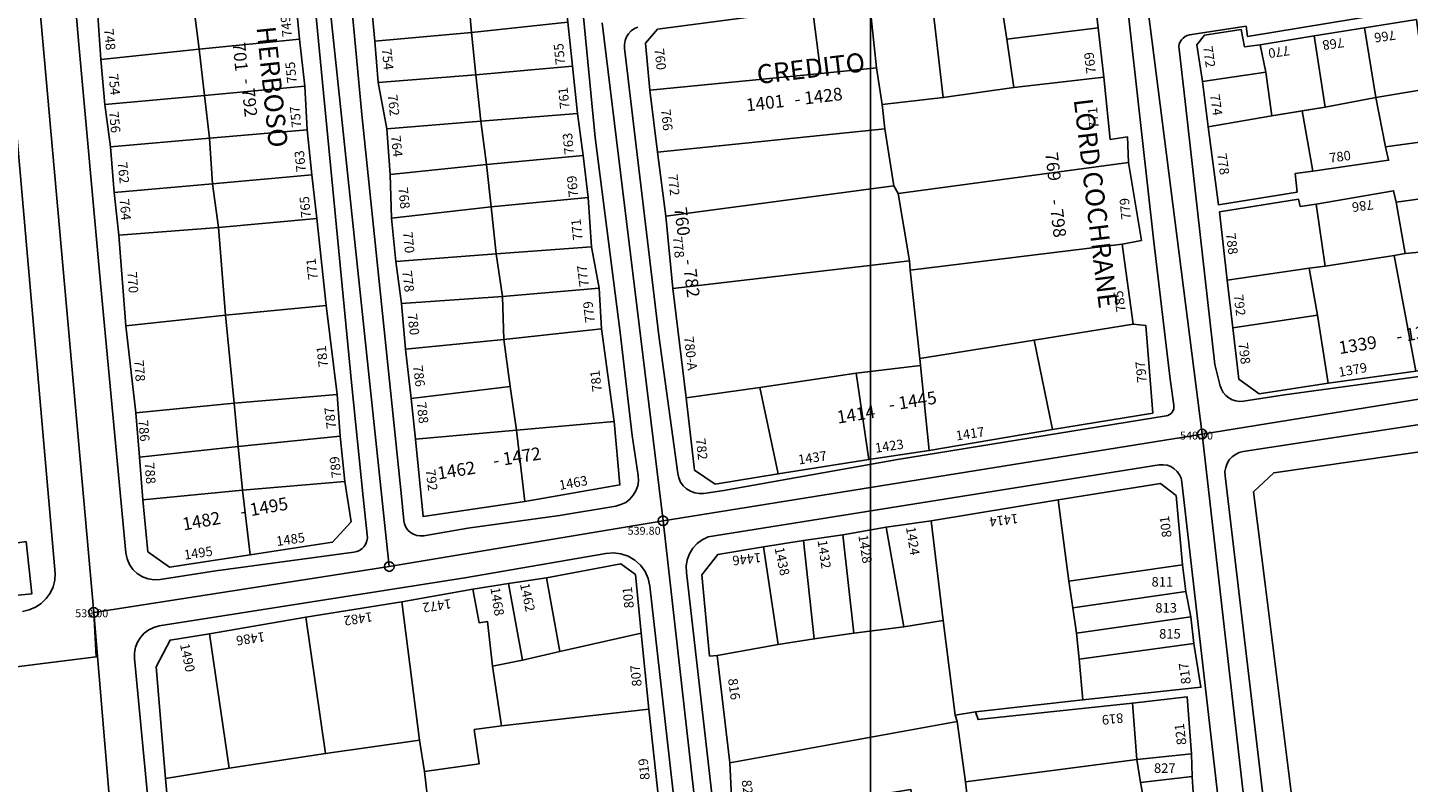
# Model space of a CAD drawing. Extents: x 342700 to 350155, y 6294400 to 6302418.
# Drawn here: x 346167 to 346385, y 6296912 to 6297031 of the extents above; entities that cross this region are included whole.
import ezdxf

# ---------------------------------------------------------------- set-up
doc = ezdxf.new("R2010")
doc.units = 0
doc.header["$MEASUREMENT"] = 0
doc.layers.get('0').update_dxf_attribs({"linetype": 'CONTINUOUS'})
for name, color, linetype in [('1010', 7, 'CONTINUOUS'), ('1400', 7, 'CONTINUOUS'), ('1500', 7, 'CONTINUOUS'), ('2000', 7, 'CONTINUOUS'), ('2510', 7, 'CONTINUOUS'), ('LIMITE_PREDIAL', 7, 'CONTINUOUS'), ('STGO-NU', 4, 'CONTINUOUS')]:
    doc.layers.add(name, color=color, linetype=linetype)

msp = doc.modelspace()

# ---------------------------------------------------------------- linework, layer by layer
at = {"color": 10}
for points in [[(346204.97, 6297128.08), (346224.22, 6296946.37)], [(346160.95, 6297126.19), (346177.66, 6296939.14)], [(346342.69, 6297042.22), (346352.25, 6296967.24)], [(346257.75, 6297032.06), (346267.34, 6296953.58)], [(346424.68, 6296978.96), (346352.25, 6296967.24)], [(346352.25, 6296967.24), (346267.34, 6296953.58)], [(346352.25, 6296967.24), (346373.34, 6296782.63)], [(346267.34, 6296953.58), (346224.22, 6296946.37)], [(346267.34, 6296953.58), (346288.74, 6296764.22)], [(346224.22, 6296946.37), (346177.66, 6296939.14)], [(346177.66, 6296939.14), (346178.03, 6296932.13), (346138.19, 6296927.13)], [(346177.66, 6296939.14), (346194.02, 6296744.11)]]:
    msp.add_lwpolyline(points, dxfattribs=at)
at = {"layer": '1400', "color": 2}
for points in [[(346264.57, 6297028.86), (346265.27, 6297021.46), (346266.47, 6297011.66), (346267.77, 6297001.56), (346268.87, 6296990.16), (346270.97, 6296972.96), (346272.27, 6296961.56), (346275.57, 6296959.36), (346285.47, 6296960.96), (346299.77, 6296963.26), (346309.27, 6296964.66), (346328.67, 6296967.96), (346344.47, 6296970.56), (346343.37, 6296984.36), (346341.37, 6296984.56), (346339.67, 6296997.16), (346342.67, 6296997.76), (346340.67, 6297010.06), (346340.47, 6297014.06), (346337.77, 6297013.66), (346336.77, 6297023.46), (346335.87, 6297031.26), (346335.07, 6297037.96)], [(346218.2, 6296953.39), (346217.2, 6296959.79), (346216.5, 6296966.89), (346216, 6296973.49), (346214.3, 6296987.49), (346212.8, 6297001.19), (346212, 6297008.09), (346211.3, 6297015.19), (346210.9, 6297022.09), (346210.1, 6297029.49), (346209.4, 6297036.69)], [(346255.55, 6297004.54), (346256.05, 6296996.74), (346257.25, 6296990.24), (346257.65, 6296983.84), (346259.65, 6296969.24), (346260.55, 6296959.24), (346245.55, 6296956.64), (346229.55, 6296954.24), (346228.35, 6296966.44), (346227.65, 6296972.84), (346226.75, 6296980.64), (346226.15, 6296987.84), (346225.25, 6296994.44), (346224.55, 6297001.24), (346224.35, 6297008.14), (346223.85, 6297015.34), (346222.45, 6297022.64), (346221.95, 6297029.14), (346221.25, 6297036.44)], [(346178.3, 6297033.19), (346178.8, 6297026.29), (346179.4, 6297019.19), (346180.3, 6297012.49), (346180.9, 6297005.29), (346181.6, 6296998.59), (346182.7, 6296984.29), (346184.3, 6296970.59), (346184.9, 6296963.59), (346185.4, 6296956.89), (346186.2, 6296948.69), (346189.6, 6296946.29), (346202.3, 6296948.19), (346215.3, 6296950.19), (346218.2, 6296953.39)], [(346290.87, 6297034.26), (346266.47, 6297031.06), (346264.57, 6297028.86)], [(346252.35, 6297032.14), (346253.05, 6297025.24), (346253.85, 6297017.74), (346254.75, 6297011.14), (346255.55, 6297004.54)], [(346386.9, 6297013.28), (346381.1, 6297012.48), (346381.6, 6297010.38), (346369.7, 6297008.68), (346366.9, 6297008.28), (346367.2, 6297005.38), (346354.8, 6297003.38), (346353.2, 6297015.68), (346352.3, 6297022.78), (346351.4, 6297028.58), (346352.6, 6297030.08), (346358.4, 6297030.98), (346358.9, 6297028.28), (346361.4, 6297028.58), (346369.9, 6297029.98), (346377.8, 6297031.28), (346386, 6297032.58)], [(346358, 6296975.88), (346357.1, 6296983.98), (346356.2, 6296991.48), (346355, 6297002.28), (346367.4, 6297004.28), (346367.7, 6297003.08), (346370.2, 6297003.48), (346382.4, 6297005.58), (346382.8, 6297003.78), (346387.8, 6297004.48)], [(346385.9, 6296977.18), (346372.1, 6296975.28), (346361.2, 6296973.58), (346358, 6296975.88)], [(346382.83, 6296861.45), (346373.63, 6296860.15), (346367.93, 6296897.35), (346362.23, 6296943.15), (346360.33, 6296958.15), (346363.53, 6296961.15), (346402.53, 6296966.75), (346415.33, 6296968.65), (346415.73, 6296964.65), (346419.73, 6296962.15), (346427.73, 6296906.65), (346432.03, 6296869.25), (346422.43, 6296867.75), (346406.93, 6296865.25), (346398.03, 6296864.05), (346400.53, 6296842.15), (346403.13, 6296819.15), (346406.03, 6296796.35), (346390.53, 6296792.95), (346389.23, 6296807.65), (346386.13, 6296834.55), (346382.83, 6296861.45)], [(346350.96, 6296909.06), (346350.66, 6296913.26), (346350.56, 6296916.86), (346349.86, 6296925.86), (346341.26, 6296924.86), (346316.96, 6296922.26), (346316.56, 6296923.46), (346333.46, 6296925.36), (346352.06, 6296927.36), (346350.96, 6296934.26), (346350.46, 6296938.46), (346349.66, 6296942.46), (346349.16, 6296946.66), (346348.16, 6296957.56), (346345.66, 6296959.46), (346329.56, 6296956.86), (346309.56, 6296953.56), (346302.46, 6296952.56), (346295.66, 6296951.36), (346289.46, 6296950.46), (346283.16, 6296949.46), (346275.96, 6296948.26), (346273.46, 6296945.06), (346274.66, 6296932.26), (346275.86, 6296932.36), (346277.86, 6296915.46), (346278.26, 6296906.76)], [(346167.03, 6296950.29), (346167.93, 6296942.09), (346158.73, 6296941.19)], [(346266.99, 6296906.49), (346265.09, 6296923.89), (346263.89, 6296935.89), (346262.99, 6296945.09), (346260.69, 6296946.79), (346248.99, 6296944.59), (346242.99, 6296943.69), (346237.39, 6296942.79), (346226.19, 6296940.79), (346211.09, 6296938.39), (346195.89, 6296935.79), (346189.69, 6296934.79), (346187.49, 6296930.59), (346188.99, 6296912.99), (346189.69, 6296904.89)]]:
    msp.add_lwpolyline(points, dxfattribs=at)
at = {"layer": '1500'}
for centre in [(346352.24, 6296967.24), (346267.33, 6296953.58), (346224.21, 6296946.37), (346177.65, 6296939.14)]:
    msp.add_circle(centre, 0.759, dxfattribs=at)
at = {"layer": '2000', "color": 1}
for points in [[(346172.32, 6297063.66), (346175.32, 6297028.61), (346178.79, 6296990.47), (346182.72, 6296948.54), (346182.91, 6296947.6), (346183.28, 6296946.71), (346183.83, 6296945.92), (346184.52, 6296945.25), (346185.34, 6296944.74), (346186.24, 6296944.41), (346187.19, 6296944.26), (346188.15, 6296944.31), (346196.88, 6296945.67), (346218.64, 6296948.61), (346219.1, 6296948.72), (346219.54, 6296948.92), (346219.93, 6296949.2), (346220.26, 6296949.55), (346220.51, 6296949.95), (346220.69, 6296950.4), (346220.77, 6296950.87), (346220.76, 6296951.35), (346220.08, 6296957.3), (346218.26, 6296975.39), (346215.34, 6297005.85), (346210.5, 6297055.77)], [(346215.93, 6297060.26), (346219.89, 6297017.58), (346226.08, 6296957.93), (346226.51, 6296953.62), (346226.62, 6296953.08), (346226.84, 6296952.57), (346227.16, 6296952.12), (346227.56, 6296951.74), (346228.04, 6296951.45), (346228.56, 6296951.27), (346229.1, 6296951.19), (346229.66, 6296951.23), (346236.58, 6296952.41), (346251.04, 6296954.4), (346259.92, 6296955.9), (346260.71, 6296956.12), (346261.45, 6296956.48), (346262.11, 6296956.98), (346262.65, 6296957.6), (346263.07, 6296958.31), (346263.34, 6296959.09), (346263.46, 6296959.9), (346263.42, 6296960.72), (346262.49, 6296967.01), (346260.59, 6296983.24), (346256.64, 6297013.95), (346254.79, 6297032.96)], [(346263.38, 6297031.38), (346262.82, 6297031.13), (346262.32, 6297030.78), (346261.9, 6297030.33), (346261.57, 6297029.82), (346261.35, 6297029.24), (346261.24, 6297028.64), (346261.26, 6297028.03), (346262.81, 6297015.24), (346266.67, 6296982.79), (346269.65, 6296961.04), (346269.81, 6296960.34), (346270.1, 6296959.68), (346270.52, 6296959.1), (346271.04, 6296958.61), (346271.65, 6296958.23), (346272.33, 6296957.98), (346273.04, 6296957.86), (346273.75, 6296957.89), (346276.91, 6296958.33), (346304.27, 6296963.24), (346346.58, 6296970.11), (346346.86, 6296970.19), (346347.11, 6296970.32), (346347.34, 6296970.49), (346347.52, 6296970.71), (346347.67, 6296970.96), (346347.76, 6296971.22), (346347.8, 6296971.51), (346347.79, 6296971.79), (346347.2, 6296975.89), (346344.66, 6296997.56), (346340.18, 6297037.51)], [(346163.71, 6297035.56), (346171.6, 6296945.29), (346171.52, 6296944.21), (346171.26, 6296943.17), (346170.81, 6296942.19), (346170.18, 6296941.32), (346169.41, 6296940.57), (346168.51, 6296939.97), (346167.52, 6296939.55), (346166.47, 6296939.31)], [(346380.45, 6297033.38), (346359.41, 6297029.89), (346359.16, 6297031.5), (346350.26, 6297030.14), (346349.89, 6297030.04), (346349.55, 6297029.87), (346349.24, 6297029.64), (346348.98, 6297029.36), (346348.78, 6297029.03), (346348.65, 6297028.67), (346348.58, 6297028.29), (346348.6, 6297027.91), (346349.62, 6297019.15), (346354.23, 6296978.19), (346355.07, 6296974.87), (346355.27, 6296974.3), (346355.57, 6296973.77), (346355.97, 6296973.31), (346356.44, 6296972.94), (346356.97, 6296972.65), (346357.55, 6296972.46), (346358.15, 6296972.39), (346358.75, 6296972.42), (346365.22, 6296973.41), (346386.78, 6296976.39)], [(346425.85, 6296948.67), (346422.76, 6296968.54), (346422.51, 6296969.62), (346422.04, 6296970.62), (346421.39, 6296971.52), (346420.57, 6296972.27), (346419.62, 6296972.84), (346418.57, 6296973.21), (346417.47, 6296973.36), (346416.36, 6296973.3), (346358.73, 6296964.5), (346358.09, 6296964.33), (346357.5, 6296964.04), (346356.97, 6296963.65), (346356.52, 6296963.16), (346356.18, 6296962.59), (346355.95, 6296961.97), (346355.84, 6296961.32), (346355.87, 6296960.66), (346376.06, 6296789.53)], [(346368.96, 6296786.18), (346349.06, 6296959.65), (346348.93, 6296960.27), (346348.67, 6296960.84), (346348.31, 6296961.35), (346347.85, 6296961.78), (346347.31, 6296962.11), (346346.71, 6296962.32), (346346.09, 6296962.41), (346345.46, 6296962.37), (346274.43, 6296951.04), (346273.52, 6296950.6), (346272.71, 6296949.99), (346272.03, 6296949.24), (346271.51, 6296948.38), (346271.16, 6296947.43), (346270.99, 6296946.43), (346271.02, 6296945.42), (346290.79, 6296772.8)], [(346284.96, 6296769.43), (346265.25, 6296943.29), (346264.99, 6296944.47), (346264.5, 6296945.58), (346263.79, 6296946.56), (346262.9, 6296947.37), (346261.86, 6296947.99), (346260.71, 6296948.38), (346259.51, 6296948.53), (346258.31, 6296948.43), (346236.14, 6296944.57), (346187.97, 6296937.01), (346187.12, 6296936.77), (346186.33, 6296936.39), (346185.62, 6296935.86), (346185.02, 6296935.21), (346184.55, 6296934.47), (346184.23, 6296933.65), (346184.07, 6296932.78), (346184.07, 6296931.9), (346190.52, 6296864.62)]]:
    msp.add_lwpolyline(points, dxfattribs=at)
at = {"layer": 'LIMITE_PREDIAL', "color": 4}
for points in [[(346333.07, 6297039.56), (346320.17, 6297038.06), (346321.47, 6297029.46), (346335.87, 6297031.26), (346335.07, 6297037.96), (346333.07, 6297039.56)], [(346221.95, 6297029.14), (346237.15, 6297030.54), (346236.55, 6297037.84), (346221.25, 6297036.44), (346221.95, 6297029.14)], [(346252.35, 6297032.14), (346251.65, 6297038.94), (346236.55, 6297037.84), (346237.15, 6297030.54), (346252.35, 6297032.14)], [(346309.57, 6297036.66), (346311.47, 6297020.26), (346322.57, 6297021.86), (346321.47, 6297029.46), (346320.17, 6297038.06), (346309.57, 6297036.66)], [(346209.4, 6297036.69), (346193.4, 6297034.89), (346194.3, 6297027.89), (346210.1, 6297029.49), (346209.4, 6297036.69)], [(346290.87, 6297034.26), (346292.17, 6297024.06), (346300.97, 6297024.96), (346299.87, 6297035.36), (346290.87, 6297034.26)], [(346309.57, 6297036.66), (346311.47, 6297020.26), (346301.87, 6297019.16), (346300.97, 6297024.96), (346299.87, 6297035.36), (346309.57, 6297036.66)], [(346178.3, 6297033.19), (346193.4, 6297034.89), (346194.3, 6297027.89), (346178.8, 6297026.29), (346178.3, 6297033.19)], [(346290.87, 6297034.26), (346266.47, 6297031.06), (346264.57, 6297028.86), (346265.27, 6297021.46), (346292.17, 6297024.06), (346290.87, 6297034.26)], [(346252.35, 6297032.14), (346237.15, 6297030.54), (346237.85, 6297023.84), (346253.05, 6297025.24), (346252.35, 6297032.14)], [(346335.87, 6297031.26), (346321.47, 6297029.46), (346322.57, 6297021.86), (346336.77, 6297023.46), (346335.87, 6297031.26)], [(346358.4, 6297030.98), (346352.6, 6297030.08), (346351.4, 6297028.58), (346352.3, 6297022.78), (346362.3, 6297024.28), (346361.4, 6297028.58), (346358.9, 6297028.28), (346358.4, 6297030.98)], [(346377.8, 6297031.28), (346379.6, 6297020.28), (346371.6, 6297018.78), (346369.9, 6297029.98), (346377.8, 6297031.28)], [(346377.8, 6297031.28), (346379.6, 6297020.28), (346387.5, 6297021.58), (346386, 6297032.58), (346377.8, 6297031.28)], [(346210.1, 6297029.49), (346194.3, 6297027.89), (346195.1, 6297020.59), (346210.9, 6297022.09), (346210.1, 6297029.49)], [(346222.45, 6297022.64), (346237.85, 6297023.84), (346237.15, 6297030.54), (346221.95, 6297029.14), (346222.45, 6297022.64)], [(346361.4, 6297028.58), (346362.3, 6297024.28), (346363.2, 6297017.38), (346371.6, 6297018.78), (346369.9, 6297029.98), (346361.4, 6297028.58)], [(346178.8, 6297026.29), (346194.3, 6297027.89), (346195.1, 6297020.59), (346179.4, 6297019.19), (346178.8, 6297026.29)], [(346253.05, 6297025.24), (346237.85, 6297023.84), (346238.65, 6297016.54), (346253.85, 6297017.74), (346253.05, 6297025.24)], [(346266.47, 6297011.66), (346302.27, 6297015.36), (346301.87, 6297019.16), (346300.97, 6297024.96), (346292.17, 6297024.06), (346265.27, 6297021.46), (346266.47, 6297011.66)], [(346352.3, 6297022.78), (346362.3, 6297024.28), (346363.2, 6297017.38), (346353.2, 6297015.68), (346352.3, 6297022.78)], [(346210.9, 6297022.09), (346195.1, 6297020.59), (346195.9, 6297013.89), (346211.3, 6297015.19), (346210.9, 6297022.09)], [(346223.85, 6297015.34), (346238.65, 6297016.54), (346237.85, 6297023.84), (346222.45, 6297022.64), (346223.85, 6297015.34)], [(346336.77, 6297023.46), (346322.57, 6297021.86), (346311.47, 6297020.26), (346301.87, 6297019.16), (346302.27, 6297015.36), (346303.67, 6297006.36), (346304.37, 6297005.16), (346340.67, 6297010.06), (346340.47, 6297014.06), (346337.77, 6297013.66), (346336.77, 6297023.46)], [(346379.6, 6297020.28), (346387.5, 6297021.58), (346394.8, 6297022.88), (346395.3, 6297018.98), (346396.4, 6297012.38), (346396.4, 6297010.38), (346388.9, 6297009.38), (346388.4, 6297012.48), (346386.9, 6297013.28), (346381.1, 6297012.48), (346379.6, 6297020.28)], [(346179.4, 6297019.19), (346195.1, 6297020.59), (346195.9, 6297013.89), (346180.3, 6297012.49), (346179.4, 6297019.19)], [(346369.7, 6297008.68), (346368, 6297018.18), (346371.6, 6297018.78), (346379.6, 6297020.28), (346381.1, 6297012.48), (346381.6, 6297010.38), (346369.7, 6297008.68)], [(346254.75, 6297011.14), (346239.55, 6297009.74), (346238.65, 6297016.54), (346253.85, 6297017.74), (346254.75, 6297011.14)], [(346353.2, 6297015.68), (346363.2, 6297017.38), (346368, 6297018.18), (346369.7, 6297008.68), (346366.9, 6297008.28), (346367.2, 6297005.38), (346354.8, 6297003.38), (346353.2, 6297015.68)], [(346224.35, 6297008.14), (346239.55, 6297009.74), (346238.65, 6297016.54), (346223.85, 6297015.34), (346224.35, 6297008.14)], [(346180.3, 6297012.49), (346195.9, 6297013.89), (346196.4, 6297006.69), (346180.9, 6297005.29), (346180.3, 6297012.49)], [(346211.3, 6297015.19), (346195.9, 6297013.89), (346196.4, 6297006.69), (346212, 6297008.09), (346211.3, 6297015.19)], [(346267.77, 6297001.56), (346303.67, 6297006.36), (346302.27, 6297015.36), (346266.47, 6297011.66), (346267.77, 6297001.56)], [(346255.55, 6297004.54), (346240.25, 6297003.04), (346239.55, 6297009.74), (346254.75, 6297011.14), (346255.55, 6297004.54)], [(346224.55, 6297001.24), (346240.25, 6297003.04), (346239.55, 6297009.74), (346224.35, 6297008.14), (346224.55, 6297001.24)], [(346340.67, 6297010.06), (346304.37, 6297005.16), (346306.17, 6296994.56), (346306.27, 6296993.06), (346339.67, 6296997.16), (346342.67, 6296997.76), (346340.67, 6297010.06)], [(346382.8, 6297003.78), (346387.8, 6297004.48), (346388.9, 6297005.68), (346388.9, 6297009.38), (346396.4, 6297010.38), (346397.2, 6297006.18), (346398.4, 6296997.68), (346387, 6296995.98), (346384.2, 6296995.68), (346382.8, 6297003.78)], [(346212, 6297008.09), (346196.4, 6297006.69), (346197.3, 6296999.79), (346212.8, 6297001.19), (346212, 6297008.09)], [(346180.9, 6297005.29), (346196.4, 6297006.69), (346197.3, 6296999.79), (346181.6, 6296998.59), (346180.9, 6297005.29)], [(346267.77, 6297001.56), (346303.67, 6297006.36), (346304.37, 6297005.16), (346306.17, 6296994.56), (346268.87, 6296990.16), (346267.77, 6297001.56)], [(346370.2, 6297003.48), (346382.4, 6297005.58), (346382.8, 6297003.78), (346384.2, 6296995.68), (346382.5, 6296995.38), (346371.6, 6296993.68), (346370.2, 6297003.48)], [(346225.25, 6296994.44), (346241.05, 6296995.64), (346240.25, 6297003.04), (346224.55, 6297001.24), (346225.25, 6296994.44)], [(346256.05, 6296996.74), (346241.05, 6296995.64), (346240.25, 6297003.04), (346255.55, 6297004.54), (346256.05, 6296996.74)], [(346355, 6297002.28), (346367.4, 6297004.28), (346367.7, 6297003.08), (346370.2, 6297003.48), (346371.6, 6296993.68), (346369.1, 6296993.38), (346356.2, 6296991.48), (346355, 6297002.28)], [(346212.8, 6297001.19), (346197.3, 6296999.79), (346198.4, 6296985.99), (346214.3, 6296987.49), (346212.8, 6297001.19)], [(346181.6, 6296998.59), (346197.3, 6296999.79), (346198.4, 6296985.99), (346182.7, 6296984.29), (346181.6, 6296998.59)], [(346257.25, 6296990.24), (346242.05, 6296988.94), (346241.05, 6296995.64), (346256.05, 6296996.74), (346257.25, 6296990.24)], [(346339.67, 6296997.16), (346306.27, 6296993.06), (346307.77, 6296979.16), (346325.77, 6296982.06), (346341.37, 6296984.56), (346339.67, 6296997.16)], [(346389.8, 6296977.98), (346387, 6296995.98), (346384.2, 6296995.68), (346382.5, 6296995.38), (346385.9, 6296977.18), (346389.8, 6296977.98)], [(346225.25, 6296994.44), (346241.05, 6296995.64), (346242.05, 6296988.94), (346226.15, 6296987.84), (346225.25, 6296994.44)], [(346268.87, 6296990.16), (346306.17, 6296994.56), (346306.27, 6296993.06), (346307.77, 6296979.16), (346307.87, 6296978.06), (346297.77, 6296976.86), (346282.57, 6296974.56), (346270.97, 6296972.96), (346268.87, 6296990.16)], [(346382.5, 6296995.38), (346385.9, 6296977.18), (346372.1, 6296975.28), (346370.4, 6296985.98), (346369.1, 6296993.38), (346371.6, 6296993.68), (346382.5, 6296995.38)], [(346356.2, 6296991.48), (346369.1, 6296993.38), (346370.4, 6296985.98), (346357.1, 6296983.98), (346356.2, 6296991.48)], [(346257.65, 6296983.84), (346242.25, 6296982.14), (346242.05, 6296988.94), (346257.25, 6296990.24), (346257.65, 6296983.84)], [(346214.3, 6296987.49), (346198.4, 6296985.99), (346199.8, 6296972.09), (346216, 6296973.49), (346214.3, 6296987.49)], [(346226.75, 6296980.64), (346242.25, 6296982.14), (346242.05, 6296988.94), (346226.15, 6296987.84), (346226.75, 6296980.64)], [(346182.7, 6296984.29), (346198.4, 6296985.99), (346199.8, 6296972.09), (346184.3, 6296970.59), (346182.7, 6296984.29)], [(346357.1, 6296983.98), (346370.4, 6296985.98), (346372.1, 6296975.28), (346361.2, 6296973.58), (346358, 6296975.88), (346357.1, 6296983.98)], [(346259.65, 6296969.24), (346244.25, 6296967.84), (346243.25, 6296974.74), (346242.25, 6296982.14), (346257.65, 6296983.84), (346259.65, 6296969.24)], [(346341.37, 6296984.56), (346325.77, 6296982.06), (346328.67, 6296967.96), (346344.47, 6296970.56), (346343.37, 6296984.36), (346341.37, 6296984.56)], [(346227.65, 6296972.84), (346243.25, 6296974.74), (346242.25, 6296982.14), (346226.75, 6296980.64), (346227.65, 6296972.84)], [(346328.67, 6296967.96), (346325.77, 6296982.06), (346307.77, 6296979.16), (346307.87, 6296978.06), (346309.27, 6296964.66), (346328.67, 6296967.96)], [(346299.77, 6296963.26), (346297.77, 6296976.86), (346282.57, 6296974.56), (346285.47, 6296960.96), (346299.77, 6296963.26)], [(346309.27, 6296964.66), (346307.87, 6296978.06), (346297.77, 6296976.86), (346299.77, 6296963.26), (346309.27, 6296964.66)], [(346228.35, 6296966.44), (346244.25, 6296967.84), (346243.25, 6296974.74), (346227.65, 6296972.84), (346228.35, 6296966.44)], [(346270.97, 6296972.96), (346282.57, 6296974.56), (346285.47, 6296960.96), (346275.57, 6296959.36), (346272.27, 6296961.56), (346270.97, 6296972.96)], [(346184.3, 6296970.59), (346199.8, 6296972.09), (346200.4, 6296965.29), (346184.9, 6296963.59), (346184.3, 6296970.59)], [(346216, 6296973.49), (346199.8, 6296972.09), (346200.4, 6296965.29), (346216.5, 6296966.89), (346216, 6296973.49)], [(346228.35, 6296966.44), (346244.25, 6296967.84), (346245.55, 6296956.64), (346229.55, 6296954.24), (346228.35, 6296966.44)], [(346260.55, 6296959.24), (346245.55, 6296956.64), (346244.25, 6296967.84), (346259.65, 6296969.24), (346260.55, 6296959.24)], [(346363.53, 6296961.15), (346402.53, 6296966.75), (346415.33, 6296968.65), (346415.73, 6296964.65), (346419.73, 6296962.15), (346427.73, 6296906.65), (346417.13, 6296905.05), (346377.73, 6296898.85), (346367.93, 6296897.35), (346362.23, 6296943.15), (346360.33, 6296958.15), (346363.53, 6296961.15)], [(346216.5, 6296966.89), (346200.4, 6296965.29), (346201.1, 6296958.39), (346217.2, 6296959.79), (346216.5, 6296966.89)], [(346184.9, 6296963.59), (346200.4, 6296965.29), (346201.1, 6296958.39), (346185.4, 6296956.89), (346184.9, 6296963.59)], [(346217.2, 6296959.79), (346201.1, 6296958.39), (346202.3, 6296948.19), (346215.3, 6296950.19), (346218.2, 6296953.39), (346217.2, 6296959.79)], [(346329.56, 6296956.86), (346331.26, 6296944.06), (346349.16, 6296946.66), (346348.16, 6296957.56), (346345.66, 6296959.46), (346329.56, 6296956.86)], [(346185.4, 6296956.89), (346201.1, 6296958.39), (346202.3, 6296948.19), (346189.6, 6296946.29), (346186.2, 6296948.69), (346185.4, 6296956.89)], [(346309.56, 6296953.56), (346311.46, 6296937.86), (346313.36, 6296922.96), (346316.56, 6296923.46), (346333.46, 6296925.36), (346332.86, 6296931.76), (346332.46, 6296935.86), (346331.86, 6296939.86), (346331.26, 6296944.06), (346329.56, 6296956.86), (346309.56, 6296953.56)], [(346302.46, 6296952.56), (346305.26, 6296936.86), (346297.36, 6296935.86), (346295.66, 6296951.36), (346302.46, 6296952.56)], [(346302.46, 6296952.56), (346305.26, 6296936.86), (346311.46, 6296937.86), (346309.56, 6296953.56), (346302.46, 6296952.56)], [(346167.03, 6296950.29), (346157.33, 6296948.79), (346158.73, 6296941.19), (346167.93, 6296942.09), (346167.03, 6296950.29)], [(346289.46, 6296950.46), (346291.16, 6296934.96), (346285.46, 6296934.06), (346283.16, 6296949.46), (346289.46, 6296950.46)], [(346295.66, 6296951.36), (346297.36, 6296935.86), (346291.16, 6296934.96), (346289.46, 6296950.46), (346295.66, 6296951.36)], [(346283.16, 6296949.46), (346285.46, 6296934.06), (346275.86, 6296932.36), (346274.66, 6296932.26), (346273.46, 6296945.06), (346275.96, 6296948.26), (346283.16, 6296949.46)], [(346248.99, 6296944.59), (346260.69, 6296946.79), (346262.99, 6296945.09), (346263.89, 6296935.89), (346251.09, 6296932.99), (346248.99, 6296944.59)], [(346349.66, 6296942.46), (346331.86, 6296939.86), (346331.26, 6296944.06), (346349.16, 6296946.66), (346349.66, 6296942.46)], [(346237.39, 6296942.79), (346238.39, 6296937.49), (346239.69, 6296937.69), (346240.49, 6296930.69), (346245.19, 6296931.59), (346242.99, 6296943.69), (346237.39, 6296942.79)], [(346248.99, 6296944.59), (346251.09, 6296932.99), (346245.19, 6296931.59), (346242.99, 6296943.69), (346248.99, 6296944.59)], [(346226.19, 6296940.79), (346228.99, 6296918.99), (346229.79, 6296914.09), (346238.39, 6296915.29), (346237.59, 6296920.69), (346241.89, 6296921.29), (346240.49, 6296930.69), (346239.69, 6296937.69), (346238.39, 6296937.49), (346237.39, 6296942.79), (346226.19, 6296940.79)], [(346350.46, 6296938.46), (346332.46, 6296935.86), (346331.86, 6296939.86), (346349.66, 6296942.46), (346350.46, 6296938.46)], [(346226.19, 6296940.79), (346228.99, 6296918.99), (346214.19, 6296916.89), (346211.09, 6296938.39), (346226.19, 6296940.79)], [(346195.89, 6296935.79), (346198.99, 6296914.59), (346214.19, 6296916.89), (346211.09, 6296938.39), (346195.89, 6296935.79)], [(346275.86, 6296932.36), (346285.46, 6296934.06), (346291.16, 6296934.96), (346297.36, 6296935.86), (346305.26, 6296936.86), (346311.46, 6296937.86), (346313.36, 6296922.96), (346313.66, 6296921.96), (346277.86, 6296915.46), (346275.86, 6296932.36)], [(346350.96, 6296934.26), (346332.86, 6296931.76), (346332.46, 6296935.86), (346350.46, 6296938.46), (346350.96, 6296934.26)], [(346195.89, 6296935.79), (346198.99, 6296914.59), (346188.99, 6296912.99), (346187.49, 6296930.59), (346189.69, 6296934.79), (346195.89, 6296935.79)], [(346263.89, 6296935.89), (346251.09, 6296932.99), (346245.19, 6296931.59), (346240.49, 6296930.69), (346241.89, 6296921.29), (346265.09, 6296923.89), (346263.89, 6296935.89)], [(346352.06, 6296927.36), (346333.46, 6296925.36), (346332.86, 6296931.76), (346350.96, 6296934.26), (346352.06, 6296927.36)], [(346341.26, 6296924.86), (346316.96, 6296922.26), (346316.56, 6296923.46), (346313.36, 6296922.96), (346313.66, 6296921.96), (346314.96, 6296912.46), (346341.96, 6296915.96), (346341.26, 6296924.86)], [(346349.86, 6296925.86), (346341.26, 6296924.86), (346341.96, 6296915.96), (346350.56, 6296916.86), (346349.86, 6296925.86)], [(346266.99, 6296906.49), (346231.39, 6296901.49), (346230.19, 6296910.39), (346229.79, 6296914.09), (346238.39, 6296915.29), (346237.59, 6296920.69), (346241.89, 6296921.29), (346265.09, 6296923.89), (346266.99, 6296906.49)], [(346313.66, 6296921.96), (346314.96, 6296912.46), (346315.96, 6296903.66), (346279.66, 6296897.56), (346278.56, 6296903.96), (346306.76, 6296908.86), (346306.36, 6296911.26), (346278.26, 6296906.76), (346277.86, 6296915.46), (346313.66, 6296921.96)], [(346188.99, 6296912.99), (346189.69, 6296904.89), (346230.19, 6296910.39), (346229.79, 6296914.09), (346228.99, 6296918.99), (346214.19, 6296916.89), (346198.99, 6296914.59), (346188.99, 6296912.99)], [(346345.86, 6296908.36), (346343.36, 6296907.96), (346342.56, 6296912.36), (346341.96, 6296915.96), (346314.96, 6296912.46), (346315.96, 6296903.66), (346316.16, 6296901.36), (346317.26, 6296893.36), (346344.26, 6296896.96), (346343.76, 6296901.56), (346343.36, 6296905.46), (346345.96, 6296905.86), (346345.86, 6296908.36)], [(346350.56, 6296916.86), (346341.96, 6296915.96), (346342.56, 6296912.36), (346350.66, 6296913.26), (346350.56, 6296916.86)], [(346350.96, 6296909.06), (346345.86, 6296908.36), (346343.36, 6296907.96), (346342.56, 6296912.36), (346350.66, 6296913.26), (346350.96, 6296909.06)]]:
    msp.add_lwpolyline(points, dxfattribs=at)
at = {"layer": 'STGO-NU', "color": 3}
for points in [[(345400, 6296800), (346300, 6296800), (346300, 6297400), (345400, 6297400), (345400, 6296800)], [(346300, 6296800), (347200, 6296800), (347200, 6297400), (346300, 6297400), (346300, 6296800)]]:
    msp.add_lwpolyline(points, dxfattribs=at)

# ---------------------------------------------------------------- texts
at = {"color": 10}
for s, rotation, p in [('HERBOSO', 275.9365, (346203.3, 6297031.35)), ('CREDITO', 6.8182, (346282.29, 6297022.38)), ('LORD COCHRANE', 276.9105, (346332.01, 6297019.95))]:
    msp.add_text(s, height=3, rotation=rotation, dxfattribs=at).set_placement(p)
at = {"color": 1}
for s, p in [('540.70', (346348.75, 6296966.38)), ('539.80', (346261.75, 6296951.38)), ('539.00', (346174.75, 6296938.38))]:
    msp.add_text(s, height=1.25, dxfattribs=at).set_placement(p)
at = {"layer": '1010', "color": 10}
for s, rotation, p in [('701', 275.9365, (346199.52, 6297028.84)), (' - 792', 275.9365, (346200.78, 6297023.8)), ('1401', 6.8182, (346280.52, 6297018.08)), (' - 1428', 6.8182, (346287.54, 6297018.92)), ('769', 276.9105, (346327.51, 6297011.52)), ('760', 277.1397, (346269.08, 6297002.87)), (' - 798', 276.9105, (346328.08, 6297004.77)), (' - 782', 277.1397, (346270.33, 6296995.32)), (' - 1379', 9.1673, (346382.34, 6296981.52)), ('1339', 9.1673, (346373.91, 6296979.83)), (' - 1445', 9.0527, (346302.43, 6296970.77)), ('1414', 9.0527, (346294.88, 6296968.88)), (' - 1472', 9.0527, (346240.12, 6296961.96)), ('1462', 9.0527, (346231.94, 6296960.07)), (' - 1495', 10.1414, (346200.31, 6296953.92)), ('1482', 10.1414, (346191.82, 6296952.04))]:
    msp.add_text(s, height=2, rotation=rotation, dxfattribs=at).set_placement(p)
at = {"layer": '2510', "color": 4}
for s, rotation, p in [('749', 95.8558, (346208.91, 6297029.9)), ('748', 275.8792, (346179.27, 6297031.05)), ('766', 188.3312, (346382.62, 6297030.9)), ('755', 95.684, (346251.93, 6297025.5)), ('768', 188.3312, (346374.47, 6297029.71)), ('754', 275.8792, (346223.04, 6297027.93)), ('760', 276.1084, (346265.98, 6297027.93)), ('769', 96.9445, (346335.53, 6297024.13)), ('772', 278.3429, (346352.37, 6297028.28)), ('770', 188.3312, (346365.94, 6297028.45)), ('755', 95.8558, (346209.66, 6297022.59)), ('754', 275.8792, (346180, 6297023.96)), ('762', 275.8792, (346223.98, 6297020.69)), ('761', 95.684, (346252.62, 6297018.58)), ('774', 278.3429, (346353.48, 6297020.7)), ('756', 275.8792, (346180.06, 6297018.02)), ('757', 95.8558, (346210.38, 6297015.6)), ('766', 276.1084, (346267.01, 6297018.37)), ('771', 95.2829, (346336, 6297015.44)), ('764', 275.8792, (346224.49, 6297014.23)), ('763', 95.684, (346253.33, 6297011.38)), ('763', 95.8558, (346211.1, 6297008.61)), ('778', 278.3429, (346354.58, 6297011.37)), ('780', 7.563, (346372.37, 6297010)), ('762', 275.8792, (346181.43, 6297010.05)), ('769', 95.684, (346254, 6297004.65)), ('772', 276.1084, (346268.11, 6297008.12)), ('765', 94.9391, (346211.86, 6297001.38)), ('768', 275.8792, (346225.64, 6297006.05)), ('764', 275.8792, (346181.72, 6297004.24)), ('779', 95.2829, (346341.03, 6297001.11)), ('786', 187.6437, (346379.13, 6297004.16)), ('771', 95.684, (346254.67, 6296997.84)), ('770', 275.8792, (346226.36, 6296999.06)), ('778', 276.5667, (346268.83, 6296998.3)), ('788', 277.1397, (346355.99, 6296998.83)), ('771', 96.7726, (346212.98, 6296991.64)), ('770', 274.3895, (346182.95, 6296992.79)), ('778', 276.9105, (346226.26, 6296992.92)), ('777', 97.0018, (346255.68, 6296990.55)), ('785', 98.8352, (346340.25, 6296986.58)), ('779', 97.0018, (346256.61, 6296984.87)), ('792', 277.1397, (346357.2, 6296989.15)), ('780', 276.9105, (346227.08, 6296986.13)), ('781', 96.7726, (346214.61, 6296977.86)), ('780-A', 276.5667, (346270.64, 6296982.55)), ('798', 277.1397, (346357.95, 6296981.55)), ('778', 274.3895, (346184.03, 6296978.87)), ('797', 95.5121, (346343.54, 6296975.39)), ('1379', 10.1986, (346373.86, 6296976.24)), ('786', 276.9105, (346227.96, 6296978)), ('781', 97.0018, (346257.72, 6296974.02)), ('788', 276.9105, (346228.51, 6296972.2)), ('787', 96.7726, (346215.87, 6296968.18)), ('786', 274.3895, (346184.72, 6296969.42)), ('1417', 8.6517, (346313.56, 6296966.22)), ('782', 276.5667, (346272.49, 6296966.49)), ('1423', 8.6517, (346300.84, 6296964.28)), ('789', 96.7726, (346216.68, 6296960.43)), ('1437', 8.6517, (346288.73, 6296962.44)), ('788', 274.3895, (346185.68, 6296962.72)), ('792', 276.9105, (346229.95, 6296961.6)), ('1463', 10.4278, (346251.1, 6296958.42)), ('1414', 187.128, (346323.17, 6296954.7)), ('1424', 279.0877, (346305.59, 6296952.53)), ('801', 97.4601, (346347.45, 6296951.04)), ('1485', 8.4225, (346206.53, 6296949.59)), ('1432', 278.1137, (346291.67, 6296950.44)), ('1428', 278.9731, (346298.09, 6296951.26)), ('1495', 8.4225, (346192, 6296947.44)), ('1446', 186.5551, (346282.7, 6296948.54)), ('1438', 282.0098, (346284.89, 6296949.26)), ('1468', 278.9731, (346240.14, 6296942.98)), ('1462', 282.0098, (346244.79, 6296943.59)), ('801', 95.7412, (346262.75, 6296939.86)), ('1472', 188.5604, (346233.88, 6296941.27)), ('1482', 188.5604, (346221.46, 6296939.2)), ('1486', 188.5604, (346204.5, 6296936.07)), ('1490', 282.0098, (346191.24, 6296934.07)), ('807', 95.7412, (346263.98, 6296927.54)), ('817', 97.4601, (346350.47, 6296927.92)), ('816', 277.7126, (346277.56, 6296928.65)), ('819', 185.8675, (346339.76, 6296923.26)), ('821', 97.059, (346349.78, 6296918.34)), ('819', 95.7412, (346265.25, 6296912.82)), ('820', 277.7126, (346279.72, 6296912.66))]:
    msp.add_text(s, height=1.5, rotation=rotation, dxfattribs=at).set_placement(p)
for s, p in [('811', (346344.27, 6296943.22)), ('813', (346344.87, 6296939.12)), ('815', (346345.47, 6296935.02)), ('827', (346344.66, 6296913.86))]:
    msp.add_text(s, height=1.5, dxfattribs=at).set_placement(p)

doc.saveas('drawing.dxf')
